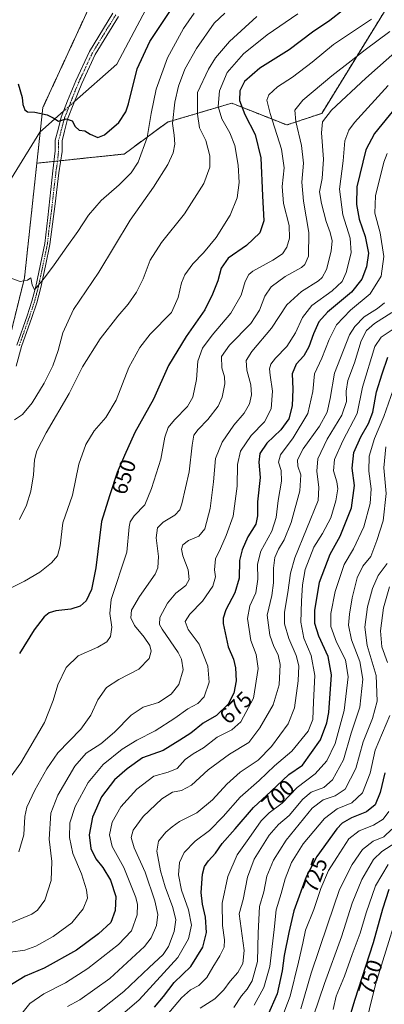
# Model space of a CAD drawing. Units: metres. Extents: x 563083 to 566515, y 4731033 to 4733379.
# Drawn here: x 565608 to 565774, y 4732656 to 4733103 of the extents above; entities that cross this region are included whole.
import ezdxf
from ezdxf.enums import TextEntityAlignment as Align

# ---------------------------------------------------------------- set-up
doc = ezdxf.new("R2010")
doc.units = ezdxf.units.M
doc.header["$MEASUREMENT"] = 0
doc.linetypes.add('TRAZO_Y_PUNTO', pattern=[1, 0.5, -0.25, 0, -0.25])
doc.linetypes.add('TRAZOS', pattern=[0.75, 0.5, -0.25])
for name, color, linetype, lineweight in [('Arbolado forestal', 92, 'TRAZOS', 0), ('Arbolado forestal CxS', 92, 'Continuous', 0), ('Camino', 19, 'Continuous', 0), ('Camino Cxs', 19, 'Continuous', 0), ('Camino eje', 39, 'TRAZO_Y_PUNTO', 13), ('Corriente natural lineal', 142, 'Continuous', 13), ('Corriente natural lineal oculto', 19, 'TRAZO_Y_PUNTO', 13), ('Curva de nivel maestra', 36, 'Continuous', 30), ('Curva de nivel normal', 36, 'Continuous', 0), ('Rótulo de curva de nivel directora', 19, 'Continuous', 0)]:
    doc.layers.add(name, color=color, linetype=linetype, lineweight=lineweight)
doc.styles.add('Arial', font='txt', dxfattribs={"height": 0.2})

# ---------------------------------------------------------------- blocks, each defined once
blk = doc.blocks.new('*U159')
at = {"layer": 'Curva de nivel normal', "color": 36, "linetype": 'Continuous', "lineweight": 0}
blk.add_polyline3d([(565608.02, 4732725.6, 660), (565610.28, 4732733.28, 660), (565610.74, 4732741.62, 660), (565611.66, 4732745.95, 660), (565615.26, 4732753.53, 660), (565620.85, 4732763.26, 660), (565625.74, 4732770.53, 660), (565636.26, 4732781.28, 660), (565640.77, 4732787.62, 660), (565643.86, 4732794.56, 660), (565647.8, 4732800.14, 660), (565653.42, 4732803.88, 660), (565662.47, 4732808.59, 660), (565667.16, 4732813.36, 660), (565668.18, 4732816.73, 660), (565667.53, 4732819.24, 660), (565664.88, 4732823.1, 660), (565660.5, 4732828.4, 660), (565658.84, 4732831.9, 660), (565659.25, 4732835.34, 660), (565662.86, 4732841.52, 660), (565669.93, 4732851.72, 660), (565671.13, 4732854.54, 660), (565671.44, 4732859.62, 660), (565670.39, 4732868.11, 660), (565670.94, 4732872.66, 660), (565673.52, 4732875.23, 660), (565678.86, 4732878.42, 660), (565681.09, 4732880.94, 660), (565682.04, 4732883.56, 660), (565685.33, 4732898.1, 660), (565686.66, 4732910.24, 660), (565687.5, 4732914.76, 660), (565689.38, 4732917.34, 660), (565693.84, 4732921.89, 660), (565698.58, 4732928.01, 660), (565700.35, 4732931.96, 660), (565701.54, 4732938.03, 660), (565701.36, 4732941.31, 660), (565700.1, 4732945.35, 660), (565700.06, 4732950.5, 660), (565703.62, 4732955.67, 660), (565713.26, 4732965.46, 660), (565717.33, 4732971.54, 660), (565719.63, 4732977.82, 660), (565722.5, 4732982.12, 660), (565728.85, 4732986.75, 660), (565736.29, 4732990.94, 660), (565737.82, 4732992.32, 660), (565739.44, 4732996.07, 660), (565739.69, 4733006.78, 660), (565737.19, 4733021.07, 660), (565736.52, 4733029.61, 660), (565737.23, 4733038.27, 660), (565736.31, 4733046.27, 660), (565733.75, 4733057.19, 660), (565733.36, 4733062.28, 660), (565736.93, 4733066.94, 660), (565750.09, 4733077.92, 660), (565758.92, 4733084.68, 660), (565765.16, 4733089.79, 660), (565776.44, 4733098, 660)], dxfattribs=at)
blk = doc.blocks.new('*U164')
at = {"layer": 'Curva de nivel normal', "color": 36, "linetype": 'Continuous', "lineweight": 0}
blk.add_polyline3d([(565780.09, 4733089.72, 665), (565765.56, 4733076.94, 665), (565749.87, 4733062.39, 665), (565745.91, 4733057.09, 665), (565745.4, 4733052.12, 665), (565746.35, 4733040.15, 665), (565745.67, 4733031.27, 665), (565744.45, 4733025.27, 665), (565745.45, 4733019.9, 665), (565747.44, 4733011.74, 665), (565749.34, 4733006.79, 665), (565750.26, 4733003, 665), (565749.82, 4732998.28, 665), (565747.71, 4732990.07, 665), (565745.73, 4732986.3, 665), (565744.08, 4732984.82, 665), (565736.3, 4732980.07, 665), (565729.7, 4732973.92, 665), (565722.74, 4732963.4, 665), (565713.76, 4732952.72, 665), (565711.18, 4732948.61, 665), (565711.44, 4732944.27, 665), (565713.38, 4732937.63, 665), (565713.7, 4732933.04, 665), (565712.73, 4732928.96, 665), (565710.3, 4732924.76, 665), (565705.56, 4732919.29, 665), (565700.25, 4732911.67, 665), (565697.36, 4732904.16, 665), (565696.45, 4732893.58, 665), (565694.88, 4732881.44, 665), (565692.44, 4732872.28, 665), (565689.72, 4732868.95, 665), (565685.07, 4732866.95, 665), (565682.55, 4732864.95, 665), (565681.84, 4732862.95, 665), (565682.5, 4732859.95, 665), (565684.95, 4732853.59, 665), (565685.4, 4732849.18, 665), (565683.83, 4732846.59, 665), (565679.27, 4732843.02, 665), (565675.5, 4732838.56, 665), (565672.1, 4732831.96, 665), (565671.93, 4732828.88, 665), (565673.14, 4732826.74, 665), (565680.37, 4732816.14, 665), (565681.86, 4732813.13, 665), (565682.58, 4732808.28, 665), (565680.66, 4732801.57, 665), (565677.23, 4732797.11, 665), (565671.42, 4732793.45, 665), (565664.41, 4732791.28, 665), (565658.97, 4732787.7, 665), (565651.46, 4732779.92, 665), (565645.22, 4732774.7, 665), (565638.55, 4732770.38, 665), (565633.5, 4732764.48, 665), (565625.74, 4732751.28, 665), (565622.65, 4732743.21, 665), (565621.85, 4732731.33, 665), (565623, 4732721.21, 665), (565622.72, 4732712.62, 665), (565619.87, 4732703.62, 665), (565616.48, 4732699.09, 665), (565614.04, 4732697.34, 665), (565604.9, 4732693.52, 665)], dxfattribs=at)
blk = doc.blocks.new('*U165')
at = {"layer": 'Curva de nivel normal', "color": 36, "linetype": 'Continuous', "lineweight": 0}
blk.add_polyline3d([(565777.24, 4732970.43, 690), (565769.43, 4732965.54, 690), (565765.74, 4732962.35, 690), (565763.38, 4732957.54, 690), (565760.43, 4732947.61, 690), (565757.38, 4732939.61, 690), (565756.58, 4732934.81, 690), (565756.66, 4732930.11, 690), (565754.56, 4732923.8, 690), (565748, 4732913.02, 690), (565743.7, 4732904.04, 690), (565743.27, 4732898.46, 690), (565744.2, 4732891.07, 690), (565743.84, 4732885.08, 690), (565733.36, 4732859.06, 690), (565731.31, 4732852.18, 690), (565730.14, 4732843.38, 690), (565728.64, 4732834.42, 690), (565728.56, 4732829.05, 690), (565730.62, 4732822.5, 690), (565733.9, 4732814.72, 690), (565735.08, 4732810.09, 690), (565734.77, 4732803.2, 690), (565733.12, 4732791.02, 690), (565730.25, 4732783.73, 690), (565722.7, 4732773.39, 690), (565716.7, 4732767.29, 690), (565708.54, 4732761.78, 690), (565702.42, 4732756.38, 690), (565695.93, 4732749.28, 690), (565688.81, 4732743.32, 690), (565681, 4732739.44, 690), (565677.67, 4732736.99, 690), (565674.72, 4732734.48, 690), (565671.42, 4732730.47, 690), (565670.7, 4732725.94, 690), (565672.4, 4732716.96, 690), (565674.42, 4732709.76, 690), (565677.92, 4732700.25, 690), (565679.24, 4732694.67, 690), (565678.48, 4732689.46, 690), (565676.03, 4732682.57, 690), (565673.5, 4732679, 690), (565667.17, 4732673.1, 690), (565655.75, 4732662.12, 690), (565638.05, 4732648.14, 690)], dxfattribs=at)
blk = doc.blocks.new('*U169')
at = {"layer": 'Curva de nivel normal', "color": 36, "linetype": 'Continuous', "lineweight": 0}
blk.add_polyline3d([(565777.83, 4732935.32, 705), (565773.67, 4732923.27, 705), (565769.43, 4732913.27, 705), (565766.95, 4732905.27, 705), (565766.88, 4732898.38, 705), (565767.98, 4732890.37, 705), (565767.46, 4732883.72, 705), (565764.52, 4732873.16, 705), (565759.9, 4732863.24, 705), (565755.61, 4732856, 705), (565751.6, 4732843.74, 705), (565749.62, 4732833.88, 705), (565749.67, 4732827.98, 705), (565752.16, 4732820.74, 705), (565756.23, 4732812.82, 705), (565757.53, 4732805.12, 705), (565755.72, 4732789.7, 705), (565751.62, 4732774.71, 705), (565747.84, 4732766.95, 705), (565742.51, 4732761, 705), (565734.3, 4732754.82, 705), (565727.54, 4732747.67, 705), (565721.6, 4732743.28, 705), (565717.97, 4732739.62, 705), (565712.37, 4732731.62, 705), (565707.14, 4732724.28, 705), (565702.86, 4732714.42, 705), (565700.29, 4732702.24, 705), (565700.43, 4732692.13, 705), (565701.36, 4732685.6, 705), (565701.16, 4732682.34, 705), (565699.32, 4732678.4, 705), (565696.04, 4732673.27, 705), (565693.38, 4732668.57, 705), (565689.7, 4732664.96, 705), (565685.91, 4732662.89, 705), (565681.93, 4732659.27, 705), (565673.6, 4732649.44, 705)], dxfattribs=at)
blk = doc.blocks.new('*U170')
at = {"layer": 'Curva de nivel normal', "color": 36, "linetype": 'Continuous', "lineweight": 0}
blk.add_polyline3d([(565687.68, 4733106.44, 630), (565682.82, 4733099.37, 630), (565675.56, 4733086.12, 630), (565670.41, 4733071.82, 630), (565668.1, 4733060.84, 630), (565666.32, 4733049.89, 630), (565662.16, 4733038.74, 630), (565659.1, 4733033.86, 630), (565653.55, 4733028.5, 630), (565645.39, 4733021.27, 630), (565639.7, 4733014.61, 630), (565634.86, 4733007.27, 630), (565629.8, 4733000.33, 630), (565624.12, 4732992.16, 630), (565619.76, 4732986.27, 630), (565615.19, 4732980.71, 630), (565614.1, 4732982.99, 630), (565613.49, 4732986.14, 630), (565611.95, 4732985.17, 630), (565608.74, 4732984.54, 630), (565603.16, 4732986.55, 630)], dxfattribs=at)
blk = doc.blocks.new('*U171')
at = {"layer": 'Curva de nivel normal', "color": 36, "linetype": 'Continuous', "lineweight": 0}
blk.add_polyline3d([(565777.26, 4732735.89, 735), (565773.7, 4732732.46, 735), (565768.9, 4732730.38, 735), (565764.03, 4732726.7, 735), (565759.29, 4732719.9, 735), (565753.58, 4732708.47, 735), (565748.1, 4732692.4, 735), (565740.72, 4732670.48, 735), (565735.99, 4732654.28, 735)], dxfattribs=at)
blk = doc.blocks.new('*U174')
at = {"layer": 'Curva de nivel normal', "color": 36, "linetype": 'Continuous', "lineweight": 0}
blk.add_polyline3d([(565775.7, 4732719.83, 745), (565769.95, 4732710.16, 745), (565765.64, 4732697.93, 745), (565762.99, 4732688.62, 745), (565759.32, 4732679, 745), (565755.78, 4732669.17, 745), (565752.11, 4732660, 745), (565750.63, 4732654.06, 745)], dxfattribs=at)
blk = doc.blocks.new('*U178')
at = {"layer": 'Curva de nivel normal', "color": 36, "linetype": 'Continuous', "lineweight": 0}
blk.add_polyline3d([(565775.92, 4732743.89, 730), (565773.36, 4732740.48, 730), (565769.04, 4732737.66, 730), (565762.5, 4732735.09, 730), (565757.77, 4732731.44, 730), (565752.3, 4732723.04, 730), (565748.56, 4732717.09, 730), (565745.09, 4732708.89, 730), (565741.93, 4732699.38, 730), (565738.16, 4732690.01, 730), (565736.98, 4732684.08, 730), (565734.88, 4732675.57, 730), (565731.12, 4732660.07, 730), (565724.16, 4732641.78, 730)], dxfattribs=at)
blk = doc.blocks.new('*U179')
at = {"layer": 'Curva de nivel normal', "color": 36, "linetype": 'Continuous', "lineweight": 0}
blk.add_polyline3d([(565648.8, 4732646.39, 695), (565662.7, 4732658.41, 695), (565680.26, 4732677.62, 695), (565685.12, 4732686.13, 695), (565686.42, 4732692.3, 695), (565685.02, 4732699.26, 695), (565681.89, 4732708.13, 695), (565680.47, 4732715.2, 695), (565680.95, 4732720.69, 695), (565683.02, 4732725.24, 695), (565688, 4732730.43, 695), (565694.55, 4732735.24, 695), (565700.78, 4732741.62, 695), (565708.46, 4732750.45, 695), (565717.13, 4732757.94, 695), (565724.11, 4732764.67, 695), (565731.87, 4732771.32, 695), (565739.31, 4732780.44, 695), (565741.49, 4732785.74, 695), (565741.79, 4732793.71, 695), (565742.43, 4732805.61, 695), (565740.73, 4732814.79, 695), (565737.38, 4732822.63, 695), (565735.95, 4732829.91, 695), (565736.36, 4732839.45, 695), (565736.82, 4732846.89, 695), (565738.04, 4732853.8, 695), (565741.96, 4732863.96, 695), (565745.81, 4732870.07, 695), (565749.56, 4732877.23, 695), (565751.94, 4732884.98, 695), (565752.77, 4732890.36, 695), (565752.41, 4732893.61, 695), (565750.86, 4732898.61, 695), (565751.21, 4732903.68, 695), (565755, 4732912.22, 695), (565761.5, 4732924.68, 695), (565764.06, 4732936.61, 695), (565769.64, 4732955.09, 695), (565772.46, 4732959.31, 695), (565778.4, 4732963.21, 695)], dxfattribs=at)
blk = doc.blocks.new('*U180')
at = {"layer": 'Curva de nivel normal', "color": 36, "linetype": 'Continuous', "lineweight": 0}
blk.add_polyline3d([(565705.64, 4732654.86, 715), (565709.08, 4732660.27, 715), (565711.63, 4732663.28, 715), (565713.92, 4732667.08, 715), (565716.37, 4732675.81, 715), (565716.64, 4732688.82, 715), (565717.28, 4732700.78, 715), (565719.19, 4732707.49, 715), (565720.66, 4732714.62, 715), (565723.54, 4732721.76, 715), (565729.36, 4732730.88, 715), (565741.18, 4732745.47, 715), (565746.09, 4732749.21, 715), (565751.59, 4732750.98, 715), (565756.09, 4732754.09, 715), (565761.03, 4732763.37, 715), (565764.28, 4732775.48, 715), (565768.56, 4732786.08, 715), (565770.68, 4732793.95, 715), (565770.14, 4732805.62, 715), (565766.12, 4732819.28, 715), (565765.06, 4732827.62, 715), (565766.19, 4732836.76, 715), (565768.45, 4732845.17, 715), (565771.13, 4732851.09, 715), (565775.18, 4732856.58, 715)], dxfattribs=at)
blk = doc.blocks.new('*U182')
at = {"layer": 'Curva de nivel normal', "color": 36, "linetype": 'Continuous', "lineweight": 0}
blk.add_polyline3d([(565734.7, 4733106, 645), (565720.7, 4733096.48, 645), (565710.04, 4733087.93, 645), (565702.54, 4733079.46, 645), (565699.16, 4733071.12, 645), (565698.58, 4733063.98, 645), (565700.13, 4733058.36, 645), (565703.78, 4733052.01, 645), (565706.06, 4733046.28, 645), (565707.56, 4733037.41, 645), (565708.02, 4733029.57, 645), (565707.11, 4733022.48, 645), (565703.94, 4733014.72, 645), (565697.64, 4733004.5, 645), (565691.82, 4732997.61, 645), (565687.07, 4732992.61, 645), (565683.41, 4732987.61, 645), (565681.82, 4732983.94, 645), (565680.38, 4732977.27, 645), (565677.27, 4732970.44, 645), (565667.71, 4732960.66, 645), (565662.97, 4732954.55, 645), (565658.04, 4732945.47, 645), (565652.18, 4732930.61, 645), (565647.57, 4732922.81, 645), (565642.21, 4732916.75, 645), (565638.43, 4732910.56, 645), (565635.31, 4732901.61, 645), (565632.37, 4732887.61, 645), (565628.06, 4732874.95, 645), (565626.79, 4732864.48, 645), (565625.54, 4732860.06, 645), (565622.84, 4732856.74, 645), (565617.66, 4732852.63, 645), (565610.71, 4732848.52, 645), (565601.04, 4732843.59, 645)], dxfattribs=at)
blk = doc.blocks.new('*U186')
at = {"layer": 'Curva de nivel normal', "color": 36, "linetype": 'Continuous', "lineweight": 0}
blk.add_polyline3d([(565606.04, 4732921.8, 635), (565609.71, 4732924.11, 635), (565614.09, 4732929.48, 635), (565619.58, 4732938.46, 635), (565623.47, 4732946.27, 635), (565625.86, 4732953.19, 635), (565627.98, 4732961.27, 635), (565632.9, 4732971.89, 635), (565644.32, 4732988.75, 635), (565658.59, 4733012.32, 635), (565669.14, 4733027.33, 635), (565675.61, 4733037.7, 635), (565678.03, 4733042.94, 635), (565678.81, 4733046.94, 635), (565678.5, 4733050.94, 635), (565677.82, 4733056.27, 635), (565678.89, 4733065.94, 635), (565680.53, 4733073.27, 635), (565683.4, 4733081, 635), (565688.61, 4733090.33, 635), (565696.64, 4733101.8, 635), (565701.46, 4733106.45, 635)], dxfattribs=at)
blk = doc.blocks.new('*U189')
at = {"layer": 'Curva de nivel normal', "color": 36, "linetype": 'Continuous', "lineweight": 0}
blk.add_polyline3d([(565779.21, 4732695.65, 755), (565769.9, 4732665.34, 755), (565751.22, 4732589.83, 755)], dxfattribs=at)
blk = doc.blocks.new('*U193')
at = {"layer": 'Curva de nivel normal', "color": 36, "linetype": 'Continuous', "lineweight": 0}
blk.add_polyline3d([(565775.24, 4733042.73, 680), (565773.73, 4733038.76, 680), (565769.86, 4733023.51, 680), (565769.6, 4733015.56, 680), (565771.94, 4733006.6, 680), (565773.66, 4732995.95, 680), (565772.48, 4732987.03, 680), (565767.44, 4732979.01, 680), (565758.5, 4732971.51, 680), (565752.25, 4732964.9, 680), (565748.91, 4732958.28, 680), (565745.54, 4732949.73, 680), (565742.17, 4732942.63, 680), (565741.39, 4732934.59, 680), (565739.16, 4732924.6, 680), (565732.52, 4732913.61, 680), (565726.72, 4732905.92, 680), (565725.87, 4732902.46, 680), (565727.11, 4732898.69, 680), (565727.28, 4732893.86, 680), (565725.77, 4732885.12, 680), (565724.87, 4732877.46, 680), (565722.78, 4732871.15, 680), (565717.89, 4732862.17, 680), (565716.29, 4732856.28, 680), (565716.45, 4732849.35, 680), (565715.6, 4732843.22, 680), (565712.93, 4732837.35, 680), (565711.76, 4732831.52, 680), (565713.31, 4732821.58, 680), (565715.76, 4732815.19, 680), (565716.68, 4732808.89, 680), (565714.6, 4732795.36, 680), (565708.72, 4732784.58, 680), (565704.71, 4732780.92, 680), (565698.04, 4732777.6, 680), (565691.91, 4732772.89, 680), (565687.18, 4732770.15, 680), (565683.58, 4732767.48, 680), (565679.84, 4732763.5, 680), (565675.85, 4732761.78, 680), (565669.31, 4732759.98, 680), (565661.66, 4732754.04, 680), (565654.42, 4732746.09, 680), (565650.42, 4732739.09, 680), (565649.25, 4732733.28, 680), (565650.46, 4732728.08, 680), (565655.78, 4732718.46, 680), (565661.22, 4732704.84, 680), (565661.97, 4732701.68, 680), (565661.78, 4732697, 680), (565659.13, 4732689.75, 680), (565653.29, 4732683.45, 680), (565639.38, 4732672.65, 680), (565629.19, 4732666.17, 680), (565619.43, 4732661.16, 680), (565613.02, 4732656.79, 680), (565609.5, 4732652.26, 680)], dxfattribs=at)
blk = doc.blocks.new('*U195')
at = {"layer": 'Curva de nivel normal', "color": 36, "linetype": 'Continuous', "lineweight": 0}
blk.add_polyline3d([(565779.16, 4732729.83, 740), (565772.7, 4732725.79, 740), (565768.99, 4732722.12, 740), (565763.76, 4732713.06, 740), (565759.28, 4732702.26, 740), (565754.52, 4732687, 740), (565746.74, 4732665.8, 740), (565741.82, 4732651.08, 740)], dxfattribs=at)
blk = doc.blocks.new('*U196')
at = {"layer": 'Curva de nivel normal', "color": 36, "linetype": 'Continuous', "lineweight": 0}
blk.add_polyline3d([(565768.06, 4733103.64, 655), (565750.85, 4733092.09, 655), (565741.15, 4733084.14, 655), (565732.24, 4733077.36, 655), (565725.4, 4733072.9, 655), (565721.51, 4733069.27, 655), (565720.57, 4733066.81, 655), (565722.09, 4733060.88, 655), (565727.27, 4733044.69, 655), (565728.41, 4733036.08, 655), (565727.6, 4733027.61, 655), (565728.21, 4733019.89, 655), (565730.7, 4733009.94, 655), (565730.83, 4733004.23, 655), (565729.6, 4733000.12, 655), (565727.67, 4732997.1, 655), (565723.33, 4732994.27, 655), (565714.29, 4732989.27, 655), (565712.41, 4732987.69, 655), (565710.69, 4732984.56, 655), (565708.94, 4732978.4, 655), (565704.3, 4732970.22, 655), (565695.72, 4732960.2, 655), (565691.42, 4732954.33, 655), (565689.34, 4732948.41, 655), (565688.62, 4732940.11, 655), (565687.04, 4732932.1, 655), (565684.58, 4732927.74, 655), (565678.71, 4732921.81, 655), (565675.77, 4732918.2, 655), (565674.26, 4732913.84, 655), (565672.57, 4732903.94, 655), (565668.22, 4732890.61, 655), (565665.21, 4732883.09, 655), (565660.46, 4732878.22, 655), (565658.62, 4732875.39, 655), (565658.2, 4732873.1, 655), (565657.12, 4732861.62, 655), (565649.99, 4732840.18, 655), (565649.37, 4732833.86, 655), (565650.19, 4732827.54, 655), (565649.6, 4732823.4, 655), (565647.99, 4732820.98, 655), (565643.96, 4732818.55, 655), (565635, 4732814.54, 655), (565629.61, 4732809.35, 655), (565625.72, 4732801.48, 655), (565623.71, 4732794.28, 655), (565619.73, 4732784.27, 655), (565609, 4732765.97, 655), (565602.66, 4732757.21, 655)], dxfattribs=at)
blk = doc.blocks.new('*U203')
at = {"layer": 'Curva de nivel normal', "color": 36, "linetype": 'Continuous', "lineweight": 0}
blk.add_polyline3d([(565690.28, 4732654.64, 710), (565696.98, 4732658.87, 710), (565701.11, 4732662.95, 710), (565704.01, 4732666.92, 710), (565707.4, 4732670.81, 710), (565709.66, 4732674.92, 710), (565710.31, 4732680.77, 710), (565708.08, 4732697.44, 710), (565709.85, 4732703.97, 710), (565711.83, 4732714.04, 710), (565714.86, 4732722.3, 710), (565721.6, 4732733.12, 710), (565725.93, 4732737.94, 710), (565730.75, 4732742.12, 710), (565736.87, 4732749.54, 710), (565740.65, 4732752.64, 710), (565746.42, 4732754.86, 710), (565750.34, 4732758.24, 710), (565755.34, 4732767.42, 710), (565758.92, 4732779.46, 710), (565762.72, 4732791.31, 710), (565764.09, 4732804.04, 710), (565762.8, 4732812.07, 710), (565759.03, 4732821.92, 710), (565757.7, 4732828.48, 710), (565758.02, 4732833.48, 710), (565759.31, 4732840.86, 710), (565761.64, 4732849.98, 710), (565764.14, 4732855.29, 710), (565767.83, 4732859.7, 710), (565770.54, 4732866.95, 710), (565773.39, 4732875.88, 710), (565774.69, 4732888.27, 710), (565773.74, 4732899.98, 710), (565774.54, 4732909.47, 710)], dxfattribs=at)
blk = doc.blocks.new('*U204')
at = {"layer": 'Curva de nivel normal', "color": 36, "linetype": 'Continuous', "lineweight": 0}
blk.add_polyline3d([(565774, 4732974.79, 685), (565770.86, 4732972.3, 685), (565764.8, 4732968.56, 685), (565760.47, 4732964.14, 685), (565758.14, 4732960.27, 685), (565751.22, 4732942.9, 685), (565749.32, 4732931.46, 685), (565748, 4732925.15, 685), (565744.44, 4732918.93, 685), (565737.08, 4732908.61, 685), (565734.5, 4732903.62, 685), (565734.72, 4732900.69, 685), (565736, 4732896.74, 685), (565735.57, 4732889.49, 685), (565731.56, 4732875.08, 685), (565728.44, 4732867.28, 685), (565725.85, 4732863.02, 685), (565724.23, 4732859.22, 685), (565723.56, 4732854.37, 685), (565723.68, 4732847.71, 685), (565722.85, 4732841.98, 685), (565720.76, 4732833, 685), (565721.96, 4732823.93, 685), (565723.7, 4732818.84, 685), (565725.7, 4732815.1, 685), (565726.58, 4732810.66, 685), (565726.17, 4732801.46, 685), (565723.5, 4732792.28, 685), (565717.4, 4732781.95, 685), (565712.46, 4732775.19, 685), (565703.69, 4732769.9, 685), (565694.04, 4732762.81, 685), (565686.43, 4732755.83, 685), (565681.94, 4732753.47, 685), (565677.86, 4732752.7, 685), (565672.99, 4732749.62, 685), (565664.45, 4732741.62, 685), (565659.89, 4732735.48, 685), (565659.07, 4732732.08, 685), (565660.42, 4732727.46, 685), (565665.36, 4732716.3, 685), (565669.77, 4732703.41, 685), (565671.13, 4732697.07, 685), (565670.56, 4732692.11, 685), (565668.05, 4732686.51, 685), (565665.12, 4732682.6, 685), (565649.42, 4732668.09, 685), (565635.73, 4732658.38, 685), (565630.09, 4732655.42, 685)], dxfattribs=at)
blk = doc.blocks.new('*U206')
at = {"layer": 'Curva de nivel normal', "color": 36, "linetype": 'Continuous', "lineweight": 0}
blk.add_polyline3d([(565716.04, 4733104.8, 640), (565703.59, 4733093.49, 640), (565697.34, 4733086.12, 640), (565694.07, 4733080.95, 640), (565689.17, 4733070.4, 640), (565689.1, 4733060.58, 640), (565689.97, 4733054.31, 640), (565692.95, 4733048.57, 640), (565694.78, 4733041.61, 640), (565694.78, 4733036.53, 640), (565691.96, 4733028.98, 640), (565683.24, 4733015.24, 640), (565672.81, 4733002.27, 640), (565667.72, 4732994.23, 640), (565664.47, 4732985.74, 640), (565661.48, 4732979.71, 640), (565657.71, 4732974.32, 640), (565652.92, 4732968.81, 640), (565644.92, 4732958.45, 640), (565636.92, 4732945.78, 640), (565630.9, 4732933.62, 640), (565620.46, 4732915.81, 640), (565616.21, 4732907.64, 640), (565615.22, 4732903.58, 640), (565614.7, 4732896.84, 640), (565613.5, 4732889.3, 640), (565611.52, 4732883.07, 640), (565608.36, 4732876.51, 640)], dxfattribs=at)
blk = doc.blocks.new('*U213')
at = {"layer": 'Curva de nivel normal', "color": 36, "linetype": 'Continuous', "lineweight": 0}
blk.add_polyline3d([(565775.67, 4733073.57, 670), (565760.36, 4733056.75, 670), (565757.83, 4733053.25, 670), (565756.02, 4733048.39, 670), (565755.21, 4733039.28, 670), (565753.58, 4733026.53, 670), (565755.06, 4733014.79, 670), (565758.35, 4733004.27, 670), (565758.85, 4732997.61, 670), (565756.52, 4732988.61, 670), (565754.81, 4732984.61, 670), (565750.25, 4732980.29, 670), (565741.05, 4732973.61, 670), (565736.74, 4732968.27, 670), (565733.58, 4732961.27, 670), (565729.72, 4732954.99, 670), (565724.56, 4732949.81, 670), (565722.4, 4732946.99, 670), (565721.74, 4732944.96, 670), (565722.07, 4732942, 670), (565723.23, 4732934.82, 670), (565722.58, 4732926.72, 670), (565719.57, 4732920.8, 670), (565713.54, 4732914.61, 670), (565708.58, 4732907.49, 670), (565707.21, 4732901.43, 670), (565707.07, 4732891.58, 670), (565705.34, 4732877.99, 670), (565702.07, 4732869.25, 670), (565699.56, 4732863.32, 670), (565697.26, 4732858.62, 670), (565696.91, 4732853.58, 670), (565697.27, 4732850.48, 670), (565696.06, 4732846.26, 670), (565691.4, 4732839.34, 670), (565685.67, 4732833.52, 670), (565683.51, 4732830.19, 670), (565684.87, 4732826.51, 670), (565689.89, 4732819.95, 670), (565693.87, 4732809.95, 670), (565694.41, 4732802.62, 670), (565692.12, 4732795.96, 670), (565689.26, 4732793.01, 670), (565684.72, 4732790.57, 670), (565678.88, 4732786.22, 670), (565669.92, 4732780.48, 670), (565661.54, 4732776.3, 670), (565654.92, 4732772.21, 670), (565646.38, 4732765.22, 670), (565639.57, 4732757.09, 670), (565633.68, 4732746.15, 670), (565631.21, 4732738.8, 670), (565631.02, 4732732.06, 670), (565632.56, 4732724.8, 670), (565636.48, 4732715.55, 670), (565638.83, 4732708.36, 670), (565639.28, 4732704.52, 670), (565637.3, 4732699.73, 670), (565632.18, 4732693.43, 670), (565623.67, 4732687.08, 670), (565615.81, 4732682.72, 670), (565610.79, 4732681.02, 670), (565604.35, 4732680.03, 670)], dxfattribs=at)
blk = doc.blocks.new('*U214')
at = {"layer": 'Curva de nivel normal', "color": 36, "linetype": 'Continuous', "lineweight": 0}
for points in [[(565776.24, 4732845.87, 720), (565773.53, 4732836.32, 720), (565772.13, 4732825.93, 720), (565772.82, 4732818.6, 720), (565775.34, 4732811.49, 720)], [(565776.45, 4732787.49, 720), (565769.76, 4732771.8, 720), (565767.42, 4732761.33, 720), (565764.05, 4732752.43, 720), (565759.13, 4732747.89, 720), (565752.47, 4732745.08, 720), (565746.71, 4732740.76, 720), (565737.08, 4732729.18, 720), (565731.72, 4732720.76, 720), (565728.94, 4732713.28, 720), (565727.16, 4732706.62, 720), (565724.86, 4732699.28, 720), (565723.92, 4732690.28, 720), (565722.02, 4732673.52, 720), (565719.21, 4732664.04, 720), (565714.84, 4732655.99, 720)]]:
    blk.add_polyline3d(points, dxfattribs=at)
blk = doc.blocks.new('*U220')
at = {"layer": 'Curva de nivel maestra', "color": 36, "linetype": 'Continuous', "lineweight": 30}
blk.add_polyline3d([(565774.05, 4732761.43, 725), (565772.07, 4732752.6, 725), (565769.8, 4732746.95, 725), (565765.78, 4732743.79, 725), (565759.03, 4732741.02, 725), (565754.69, 4732738.59, 725), (565752.37, 4732736.06, 725), (565743.28, 4732723.54, 725), (565738.37, 4732714.27, 725), (565732.82, 4732698.77, 725), (565730.52, 4732688.98, 725), (565728.38, 4732678.48, 725), (565727.57, 4732671.56, 725), (565725.23, 4732661.06, 725), (565720.91, 4732651.17, 725)], dxfattribs=at)
blk = doc.blocks.new('*U222')
at = {"layer": 'Curva de nivel maestra', "color": 36, "linetype": 'Continuous', "lineweight": 30}
blk.add_polyline3d([(565669.62, 4732655.08, 700), (565673.71, 4732659.96, 700), (565678.55, 4732666.29, 700), (565686.18, 4732673.51, 700), (565691.56, 4732682.24, 700), (565693.2, 4732689.01, 700), (565692.76, 4732696, 700), (565691.33, 4732701.9, 700), (565690.84, 4732707.14, 700), (565691.33, 4732715.44, 700), (565692.26, 4732719, 700), (565694.12, 4732721.46, 700), (565697.36, 4732724.96, 700), (565700.3, 4732729.32, 700), (565706.23, 4732736.11, 700), (565714.52, 4732745.76, 700), (565722.57, 4732753.1, 700), (565730.63, 4732760.66, 700), (565736.73, 4732764.95, 700), (565744.91, 4732776.49, 700), (565747.8, 4732784.12, 700), (565748.7, 4732788.92, 700), (565749.93, 4732805.95, 700), (565748.48, 4732814.24, 700), (565744.2, 4732823.52, 700), (565742.36, 4732829.28, 700), (565742.33, 4732835.12, 700), (565744.42, 4732848.07, 700), (565749.32, 4732860.77, 700), (565753.88, 4732868.85, 700), (565758.95, 4732881.83, 700), (565760.43, 4732891.99, 700), (565759.28, 4732899.84, 700), (565760.1, 4732906.95, 700), (565763.19, 4732914.08, 700), (565766.76, 4732920, 700), (565768.63, 4732925.2, 700), (565770.28, 4732934.52, 700), (565772.95, 4732942.57, 700), (565775.41, 4732950.18, 700)], dxfattribs=at)
blk = doc.blocks.new('*U223')
at = {"layer": 'Curva de nivel maestra', "color": 36, "linetype": 'Continuous', "lineweight": 30}
blk.add_polyline3d([(565755.31, 4733107.83, 650), (565749.13, 4733103.08, 650), (565741.31, 4733097.72, 650), (565730.7, 4733089.8, 650), (565717.39, 4733081.43, 650), (565710.52, 4733075.32, 650), (565708.28, 4733071.13, 650), (565708.25, 4733066.69, 650), (565710.59, 4733060.43, 650), (565715.3, 4733051.31, 650), (565717.83, 4733040.72, 650), (565718.59, 4733023.41, 650), (565719.29, 4733012.06, 650), (565717.43, 4733006.61, 650), (565711.36, 4733000.89, 650), (565703.11, 4732995.07, 650), (565699.91, 4732990.56, 650), (565698.4, 4732984.9, 650), (565695.91, 4732978.79, 650), (565692.48, 4732971.64, 650), (565684.05, 4732959.57, 650), (565676.01, 4732946.38, 650), (565669.16, 4732931.09, 650), (565660.69, 4732915.98, 650), (565655.98, 4732905.61, 650), (565652.62, 4732897.86, 650), (565649.16, 4732887.3, 650), (565645.55, 4732875.54, 650), (565642.97, 4732854.55, 650), (565641.07, 4732844.67, 650), (565638.56, 4732839.55, 650), (565635.97, 4732837.09, 650), (565631.69, 4732835.85, 650), (565624.85, 4732834.95, 650), (565621.78, 4732834.05, 650), (565619.64, 4732832.24, 650), (565615.1, 4732826.36, 650), (565608.44, 4732815.72, 650)], dxfattribs=at)
blk = doc.blocks.new('*U225')
at = {"layer": 'Curva de nivel maestra', "color": 36, "linetype": 'Continuous', "lineweight": 30}
blk.add_polyline3d([(565782.67, 4733068.13, 675), (565769.46, 4733051.8, 675), (565765.46, 4733044.4, 675), (565761.45, 4733027.59, 675), (565761.29, 4733019.57, 675), (565762.43, 4733012.8, 675), (565765.18, 4733004.99, 675), (565766.75, 4732997.34, 675), (565765.87, 4732991.25, 675), (565763.68, 4732985.58, 675), (565759.03, 4732979.68, 675), (565748.08, 4732970.65, 675), (565744.18, 4732966.28, 675), (565741.74, 4732960.85, 675), (565739.68, 4732954.91, 675), (565737.32, 4732950.82, 675), (565733.83, 4732946.99, 675), (565732.12, 4732942.65, 675), (565732.35, 4732935.65, 675), (565732.12, 4732928.02, 675), (565730.55, 4732922.22, 675), (565726.88, 4732917.15, 675), (565720.59, 4732911.18, 675), (565717.4, 4732906.47, 675), (565716.9, 4732902.5, 675), (565717.49, 4732895.62, 675), (565716.32, 4732884.48, 675), (565716.39, 4732878.2, 675), (565715.59, 4732874.37, 675), (565712.03, 4732868.61, 675), (565709.32, 4732862.79, 675), (565708.26, 4732857.84, 675), (565708.01, 4732849.78, 675), (565706.07, 4732843.22, 675), (565702, 4732835.52, 675), (565700.72, 4732831.67, 675), (565700.79, 4732829.22, 675), (565703.07, 4732818.62, 675), (565705.42, 4732813.09, 675), (565706.41, 4732809.12, 675), (565706.61, 4732803.17, 675), (565705.57, 4732797.65, 675), (565703.07, 4732792.65, 675), (565697.82, 4732787.54, 675), (565691.74, 4732784.02, 675), (565686.06, 4732779.55, 675), (565681.11, 4732776.28, 675), (565673.59, 4732771.62, 675), (565664.19, 4732768.28, 675), (565657.25, 4732763.29, 675), (565651.53, 4732758.32, 675), (565645.61, 4732750.63, 675), (565641.47, 4732741.28, 675), (565639.93, 4732733.28, 675), (565640.72, 4732727.14, 675), (565643, 4732722.39, 675), (565646.16, 4732718.5, 675), (565649.67, 4732712.71, 675), (565652.02, 4732705.31, 675), (565651.78, 4732698.95, 675), (565649.86, 4732693.45, 675), (565644.28, 4732688.3, 675), (565634.25, 4732680.95, 675), (565619.63, 4732672.85, 675), (565610.97, 4732669.08, 675), (565600.04, 4732662.52, 675)], dxfattribs=at)
blk = doc.blocks.new('*U229')
at = {"layer": 'Curva de nivel maestra', "color": 36, "linetype": 'Continuous', "lineweight": 30}
blk.add_polyline3d([(565775.98, 4732708.53, 750), (565773.02, 4732699.51, 750), (565768.84, 4732684.28, 750), (565760.33, 4732658.04, 750), (565746.41, 4732611.6, 750)], dxfattribs=at)
blk = doc.blocks.new('*U230')
at = {"layer": 'Curva de nivel maestra', "color": 36, "linetype": 'Continuous', "lineweight": 30}
blk.add_polyline3d([(565607.84, 4733074.33, 625), (565609.63, 4733068.16, 625), (565609.95, 4733064.85, 625), (565610.8, 4733062.42, 625), (565612.05, 4733061.51, 625), (565615.3, 4733061.46, 625), (565620.86, 4733060.27, 625), (565623.71, 4733058.85, 625), (565626.04, 4733057.37, 625), (565629.52, 4733058.35, 625), (565632.23, 4733057.46, 625), (565633.56, 4733054.87, 625), (565635.38, 4733053.28, 625), (565637.95, 4733052.93, 625), (565640.48, 4733051.38, 625), (565643.93, 4733050, 625), (565646.94, 4733051.08, 625), (565653.45, 4733056.77, 625), (565656.56, 4733061.6, 625), (565657.81, 4733065.27, 625), (565661.83, 4733081.13, 625), (565667.45, 4733093.56, 625), (565680.2, 4733112.8, 625)], dxfattribs=at)

msp = doc.modelspace()

# ---------------------------------------------------------------- linework, layer by layer
at = {"layer": 'Arbolado forestal', "color": 92, "linetype": 'TRAZOS', "lineweight": 0}
for points in [[(565616.24, 4733038.24, 626.84), (565617.78, 4733052.46, 625.64), (565618.97, 4733063.53, 624.75), (565645.43, 4733120.9, 620.36), (565676.18, 4733151.14, 617.84), (565677.65, 4733152.63, 617.74), (565681.18, 4733156.19, 617.48), (565685.05, 4733160.1, 617.09), (565704.58, 4733179.83, 614.52), (565718.22, 4733193.6, 613.12), (565720.63, 4733195, 613.04), (565725.36, 4733197.74, 612.61), (565730.57, 4733200.75, 612.24), (565758.59, 4733216.98, 609.4), (565760.57, 4733218.87, 609.11), (565773.03, 4733230.77, 608.18), (565840.83, 4733295.52, 602.61), (565868.95, 4733332.72, 599.52), (565897.99, 4733373.12, 596.3)], [(566204.66, 4733253.21, 706.6), (566178.84, 4733296.63, 688), (566133.14, 4733312.94, 685.08), (566121.3, 4733315.68, 685.17), (566119.36, 4733315.48, 685.66), (566111.16, 4733314.63, 687.32), (566092.23, 4733312.69, 690.88), (566059.52, 4733286.23, 695.55), (566004.59, 4733258.22, 662.37), (565934.76, 4733238.26, 633.13), (565914.39, 4733206.25, 643), (565847.38, 4733167.82, 641.11), (565777.11, 4733112.3, 653.89), (565745.48, 4733060.89, 664.02), (565729.66, 4733055.61, 657.69), (565704.69, 4733065.51, 647.78), (565703.64, 4733065.2, 647.15), (565702.11, 4733064.75, 646.24), (565675.58, 4733056.92, 633.81), (565655.87, 4733042.43, 626.92), (565627.07, 4733039.39, 626.49), (565625.62, 4733039.23, 626.55), (565624, 4733039.06, 626.6), (565616.24, 4733038.24, 626.84)], [(565545.11, 4732780.63, 644.91), (565547.22, 4732784.99, 644.13), (565568.32, 4732828.45, 641.4), (565575.17, 4732842.56, 641.05), (565588.77, 4732897.85, 636.91), (565610.63, 4732986.19, 629.93), (565616.24, 4733038.24, 626.84)]]:
    msp.add_polyline3d(points, dxfattribs=at)
at = {"layer": 'Arbolado forestal CxS', "color": 92, "linetype": 'Continuous', "lineweight": 0}
for points in [[(566092.23, 4733312.69, 690.88), (566059.52, 4733286.23, 695.55), (566004.6, 4733258.21, 662.37), (565934.76, 4733238.26, 633.13), (565914.39, 4733206.25, 643), (565847.38, 4733167.81, 641.11), (565777.11, 4733112.3, 653.89), (565745.48, 4733060.89, 664.02), (565729.66, 4733055.61, 657.69), (565704.69, 4733065.51, 647.78), (565703.64, 4733065.2, 647.15), (565702.11, 4733064.75, 646.24), (565675.58, 4733056.92, 633.81), (565655.87, 4733042.43, 626.92), (565616.24, 4733038.24, 626.84), (565618.97, 4733063.52, 624.75), (565645.43, 4733120.9, 620.36), (565676.18, 4733151.14, 617.84), (565718.22, 4733193.6, 613.12), (565758.59, 4733216.98, 609.4), (565840.83, 4733295.52, 602.61), (565868.96, 4733332.72, 599.52), (565897.99, 4733373.12, 596.3), (566492.86, 4733378.67, 582.87)], [(565601.86, 4733268.54, 668.52), (565627.37, 4733260.03, 650.94), (565671.94, 4733286.39, 643.42), (565732.86, 4733292.24, 626.35), (565781.39, 4733323.35, 622.65), (565847.48, 4733372.64, 617.88), (565897.99, 4733373.12, 596.3), (565868.96, 4733332.72, 599.52), (565840.83, 4733295.52, 602.61), (565758.59, 4733216.98, 609.4), (565718.22, 4733193.6, 613.12), (565676.18, 4733151.14, 617.84), (565645.43, 4733120.9, 620.36), (565618.97, 4733063.52, 624.75), (565616.24, 4733038.24, 626.84), (565616.24, 4733038.24, 626.84), (565610.63, 4732986.18, 629.93), (565588.77, 4732897.85, 636.91)], [(565536.41, 4732630.65, 675.5), (565545.75, 4732660.45, 667.84), (565549.01, 4732695.27, 655.17), (565556.63, 4732726.82, 651.55), (565556.63, 4732759.46, 648.11), (565545.11, 4732780.63, 644.91), (565575.18, 4732842.56, 641.05), (565588.77, 4732897.85, 636.91), (565610.63, 4732986.18, 629.93), (565616.24, 4733038.24, 626.84), (565655.87, 4733042.43, 626.92), (565675.58, 4733056.92, 633.81), (565702.11, 4733064.75, 646.24), (565703.64, 4733065.2, 647.15), (565704.69, 4733065.51, 647.78), (565729.66, 4733055.61, 657.69), (565745.48, 4733060.89, 664.02), (565777.11, 4733112.3, 653.89), (565847.38, 4733167.81, 641.11), (565914.39, 4733206.25, 643), (565934.76, 4733238.26, 633.13), (566004.6, 4733258.21, 662.37), (566059.52, 4733286.23, 695.55), (566092.23, 4733312.69, 690.88)]]:
    msp.add_polyline3d(points, dxfattribs=at)
at = {"layer": 'Camino', "color": 19, "linetype": 'Continuous', "lineweight": 0}
for points in [[(565653.34, 4733104.79, 621.06), (565642.75, 4733087.59, 622.55), (565636.61, 4733074.42, 623.56), (565632.98, 4733065.46, 624.21), (565630.19, 4733058.18, 624.94), (565628.79, 4733052.86, 625.31), (565627.67, 4733048.37, 625.79), (565627.67, 4733043.61, 626.11), (565626.28, 4733033.81, 626.8), (565624.6, 4733019.81, 627.6), (565622.19, 4733001.38, 628.61), (565620.12, 4732991.62, 629.43), (565618.03, 4732981.81, 630.06), (565616.24, 4732974.93, 630.42), (565614, 4732968.18, 631.01), (565609.31, 4732954.97, 632.27), (565606.85, 4732946.13, 632.92)], [(565607.09, 4732955.67, 632.2), (565611.8, 4732968.93, 630.87), (565614.01, 4732975.59, 630.45), (565615.78, 4732982.34, 629.82), (565619.92, 4733001.86, 628.61), (565621.19, 4733013.65, 627.98), (565623.56, 4733034.79, 626.85), (565624.5, 4733043.83, 626.27), (565624.57, 4733048.74, 625.9), (565625.85, 4733053.61, 625.33), (565627.33, 4733059.1, 624.81), (565630.2, 4733066.56, 624.3), (565633.87, 4733075.61, 623.62), (565640.12, 4733089.01, 622.66), (565650.79, 4733106.4, 621.06)]]:
    msp.add_polyline3d(points, dxfattribs=at)
at = {"layer": 'Camino Cxs', "color": 19, "linetype": 'Continuous', "lineweight": 0}
for points in [[(565653.34, 4733104.79, 621.06), (565642.75, 4733087.59, 622.55), (565636.61, 4733074.42, 623.56), (565632.98, 4733065.46, 624.21), (565630.19, 4733058.18, 624.94), (565628.79, 4733052.86, 625.31), (565627.67, 4733048.37, 625.79), (565627.67, 4733043.61, 626.11), (565626.28, 4733033.81, 626.8), (565624.6, 4733019.81, 627.6), (565622.19, 4733001.38, 628.61), (565620.12, 4732991.62, 629.43), (565618.03, 4732981.81, 630.06), (565616.24, 4732974.93, 630.42), (565614, 4732968.18, 631.01), (565609.31, 4732954.97, 632.27), (565606.85, 4732946.13, 632.92)], [(565607.09, 4732955.67, 632.2), (565611.8, 4732968.93, 630.87), (565614.01, 4732975.59, 630.45), (565615.78, 4732982.34, 629.82), (565619.92, 4733001.86, 628.61), (565621.19, 4733013.65, 627.98), (565623.56, 4733034.79, 626.85), (565624.5, 4733043.83, 626.27), (565624.57, 4733048.74, 625.9), (565625.85, 4733053.61, 625.33), (565627.33, 4733059.1, 624.81), (565630.2, 4733066.56, 624.3), (565633.87, 4733075.61, 623.62), (565640.12, 4733089.01, 622.66), (565650.79, 4733106.4, 621.06)]]:
    msp.add_polyline3d(points, dxfattribs=at)
at = {"layer": 'Camino eje', "color": 39, "linetype": 'TRAZO_Y_PUNTO', "lineweight": 13}
msp.add_polyline3d([(565652.07, 4733105.6, 621.08), (565646.77, 4733097, 621.73), (565641.44, 4733088.3, 622.68), (565635.24, 4733075.02, 623.6), (565631.59, 4733066.01, 624.3), (565630.2, 4733062.37, 624.52), (565628.76, 4733058.64, 624.88), (565628.02, 4733055.9, 625.08), (565627.32, 4733053.24, 625.3), (565626.76, 4733050.99, 625.55), (565626.12, 4733048.56, 625.84), (565626.09, 4733046.1, 626.03), (565626.09, 4733043.72, 626.21), (565625.62, 4733039.2, 626.56), (565624.92, 4733034.3, 626.82), (565624.08, 4733027.3, 627.26), (565622.9, 4733016.73, 627.8), (565621.69, 4733007.52, 628.23), (565621.06, 4733001.62, 628.56), (565617.95, 4732986.98, 629.63), (565616.91, 4732982.08, 629.86), (565616.02, 4732978.7, 630.12), (565615.13, 4732975.26, 630.43), (565612.9, 4732968.56, 630.93), (565608.2, 4732955.32, 632.23)], dxfattribs=at)
at = {"layer": 'Corriente natural lineal', "color": 142, "linetype": 'Continuous', "lineweight": 13}
for points in [[(565633.28, 4733066.2, 624.17), (565652.52, 4733083.26, 622.35), (565674.75, 4733125.33, 619.31), (565696.97, 4733161.84, 615.91), (565705.71, 4733182.48, 614.14), (565713, 4733193, 613.36), (565713.23, 4733193.28, 613.32)], [(565592.99, 4733012.62, 628.96), (565617.6, 4733052.3, 625.65), (565628.4, 4733061.87, 624.59)]]:
    msp.add_polyline3d(points, dxfattribs=at)
at = {"layer": 'Corriente natural lineal oculto', "color": 19, "linetype": 'TRAZO_Y_PUNTO', "lineweight": 13}
msp.add_polyline3d([(565628.4, 4733061.87, 624.59), (565633.28, 4733066.2, 624.17)], dxfattribs=at)

# ---------------------------------------------------------------- block references
at = {"layer": 'Curva de nivel maestra', "color": 36, "linetype": 'Continuous', "lineweight": 30}
for name in ['*U223', '*U230', '*U220', '*U222', '*U225', '*U229']:
    msp.add_blockref(name, (0, 0), dxfattribs=at)
at = {"layer": 'Curva de nivel normal', "color": 36, "linetype": 'Continuous', "lineweight": 0}
for name in ['*U182', '*U206', '*U186', '*U170', '*U213', '*U164', '*U159', '*U196', '*U214', '*U180', '*U203', '*U169', '*U179', '*U165', '*U204', '*U193', '*U178', '*U174', '*U195', '*U171', '*U189']:
    msp.add_blockref(name, (0, 0), dxfattribs=at)

# ---------------------------------------------------------------- texts
at = {"layer": 'Rótulo de curva de nivel directora', "color": 19, "linetype": 'Continuous', "lineweight": 0, "style": 'Arial'}
for s, rotation, p in [('650', 71.8585, (565655.68, 4732895.85)), ('675', 44.2257, (565706.5, 4732791.06)), ('700', 42.3586, (565725.61, 4732751.09)), ('725', 70.2993, (565742.39, 4732715.02)), ('750', 72.0315, (565767.49, 4732668.7))]:
    msp.add_text(s, height=7, rotation=rotation, dxfattribs=at).set_placement(p, align=Align.MIDDLE_CENTER)

doc.saveas('drawing.dxf')
